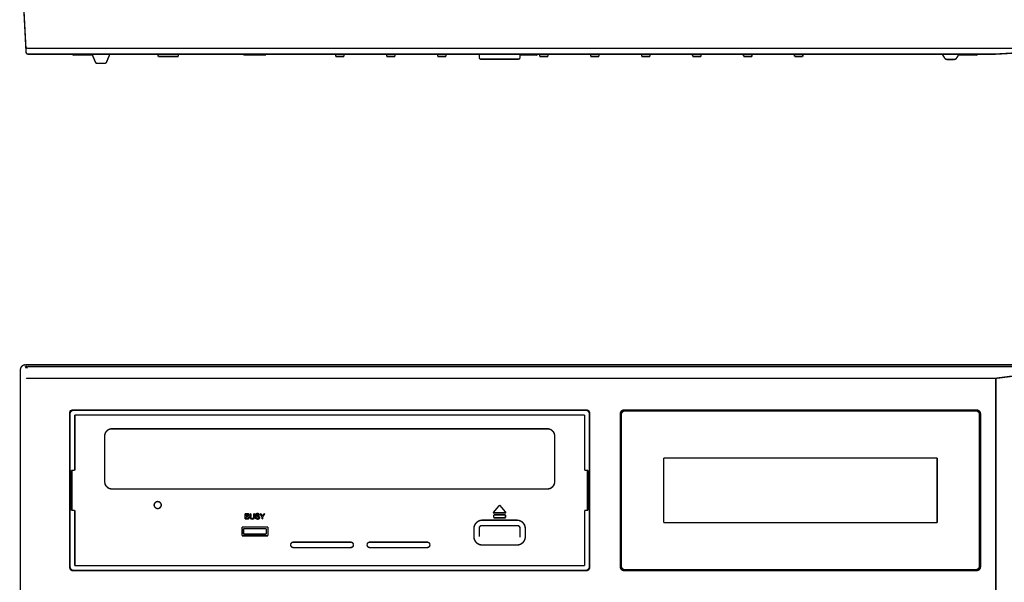
# Model space of a CAD drawing. Extents: x -71 to 253, y 27 to 271.
# Drawn here: x 51 to 123, y 66 to 108 of the extents above; entities that cross this region are included whole.
import ezdxf

# ---------------------------------------------------------------- set-up
doc = ezdxf.new("R2010")
doc.units = 0
doc.header["$MEASUREMENT"] = 0
doc.layers.add('LAYER_1', color=7, linetype='Continuous')

msp = doc.modelspace()

# ---------------------------------------------------------------- linework, layer by layer
at = {"layer": 'LAYER_1', "const_width": 0.1058}
for points in [[(51.0639, 105.111), (50.6446, 113.118)], [(51.1671, 105.425), (51.1383, 105.426), (51.1114, 105.432), (51.0883, 105.441), (51.0696, 105.453), (51.0565, 105.466), (51.0477, 105.48), (51.0439, 105.496)], [(51.1671, 105.425), (51.1707, 105.425), (51.1727, 105.425)], [(51.1727, 105.425), (156.116, 105.425)], [(51.1894, 104.992), (122.394, 104.992)], [(54.4945, 104.918), (54.4933, 104.992)], [(60.7789, 104.818), (60.7695, 104.992)], [(62.2602, 104.818), (62.2695, 104.992)], [(67.0196, 104.992), (67.0695, 104.943)], [(68.7196, 104.943), (68.7695, 104.992)], [(73.8413, 104.818), (73.8321, 104.992)], [(74.4476, 104.818), (74.4569, 104.992)], [(77.5913, 104.818), (77.5821, 104.992)], [(78.1976, 104.818), (78.2069, 104.992)], [(81.3413, 104.818), (81.3322, 104.992)], [(81.9476, 104.818), (81.9569, 104.992)], [(84.3947, 104.992), (84.3947, 104.745)], [(87.3944, 104.745), (87.3944, 104.992)], [(88.6696, 104.918), (88.6708, 104.992)], [(88.8413, 104.818), (88.832, 104.992)], [(89.4476, 104.818), (89.4569, 104.992)], [(92.5913, 104.818), (92.582, 104.992)], [(93.1982, 104.818), (93.207, 104.992)], [(96.3413, 104.818), (96.332, 104.992)], [(96.9482, 104.818), (96.957, 104.992)], [(100.091, 104.818), (100.082, 104.992)], [(100.698, 104.818), (100.707, 104.992)], [(103.841, 104.818), (103.832, 104.992)], [(104.448, 104.818), (104.457, 104.992)], [(107.591, 104.818), (107.582, 104.992)], [(108.198, 104.818), (108.207, 104.992)], [(118.453, 104.992), (118.622, 104.713)], [(119.518, 104.713), (119.686, 104.992)], [(121.045, 104.918), (121.046, 104.992)], [(55.9463, 104.943), (54.4945, 104.918)], [(55.964, 104.874), (56.1626, 104.395)], [(56.1626, 104.395), (56.1814, 104.363), (56.2088, 104.338), (56.2419, 104.323), (56.2784, 104.317)], [(56.2784, 104.317), (56.8615, 104.317)], [(56.8615, 104.317), (56.8977, 104.323), (56.9307, 104.338), (56.9578, 104.363), (56.9764, 104.395)], [(56.9764, 104.395), (57.1759, 104.874)], [(60.7789, 104.818), (62.2602, 104.818)], [(68.7196, 104.943), (67.0695, 104.943)], [(73.8413, 104.818), (74.4476, 104.818)], [(77.5913, 104.818), (78.1976, 104.818)], [(81.3413, 104.818), (81.9476, 104.818)], [(87.2696, 104.62), (84.5194, 104.62)], [(88.6696, 104.918), (87.3944, 104.94)], [(88.8413, 104.818), (89.4476, 104.818)], [(92.5913, 104.818), (93.1982, 104.818)], [(96.3413, 104.818), (96.9482, 104.818)], [(100.091, 104.818), (100.698, 104.818)], [(103.841, 104.818), (104.448, 104.818)], [(107.591, 104.818), (108.198, 104.818)], [(118.622, 104.713), (118.653, 104.672), (118.692, 104.639), (118.736, 104.613), (118.785, 104.598), (118.836, 104.593)], [(118.836, 104.593), (119.303, 104.593)], [(119.303, 104.593), (119.355, 104.598), (119.403, 104.613), (119.448, 104.639), (119.487, 104.673), (119.518, 104.713)], [(121.045, 104.918), (119.655, 104.942)], [(51.1671, 82.0083), (51.1376, 82.0034), (51.1259, 82.0193), (51.1076, 82.0117), (51.1107, 81.9921), (51.0959, 82.0048), (51.0804, 81.9934), (51.0876, 81.9752), (51.0715, 81.9845), (51.0585, 81.9707), (51.0689, 81.9552), (51.0515, 81.9604), (51.0427, 81.9445), (51.0558, 81.9321), (51.0477, 81.9077), (51.0439, 81.8822)], [(51.0189, 82.1426), (156.27, 82.1426)], [(51.1671, 82.0083), (51.1707, 82.0083), (51.1727, 82.0083)], [(51.1727, 82.0083), (156.116, 82.0083)], [(50.6446, 50.7676), (50.6446, 81.7678)], [(51.1894, 81.1428), (51.1583, 81.1415), (51.129, 81.1377), (51.1045, 81.1332), (51.0845, 81.1277), (51.0713, 81.1215), (51.0639, 81.1129)], [(51.1894, 81.1428), (122.394, 81.1428)], [(122.394, 81.1428), (122.394, 53.1926)], [(54.2694, 78.5676), (54.2745, 78.6165), (54.2888, 78.663), (54.3114, 78.7065), (54.2987, 78.7309), (54.3164, 78.7519), (54.3426, 78.744), (54.3808, 78.7754), (54.4239, 78.7984), (54.4707, 78.8129), (54.519, 78.8177)], [(54.2694, 67.2421), (54.2694, 78.5676)], [(54.5457, 78.7916), (54.4969, 78.7864), (54.4501, 78.7726), (54.407, 78.7495), (54.3689, 78.7185), (54.3378, 78.6803), (54.315, 78.6372), (54.3009, 78.5904), (54.2957, 78.5418)], [(54.2957, 67.2683), (54.2957, 78.5418)], [(54.519, 78.8177), (92.2702, 78.8177)], [(54.5457, 78.7916), (92.2439, 78.7916)], [(54.6446, 74.3801), (54.6446, 78.4426)], [(54.6446, 78.4426), (92.1447, 78.4426)], [(92.1447, 78.4426), (92.1447, 74.3801)], [(92.4931, 78.5418), (92.489, 78.59), (92.4745, 78.6369), (92.4514, 78.6796), (92.4203, 78.7178), (92.3825, 78.7492), (92.3395, 78.7723), (92.2926, 78.7864), (92.2439, 78.7916)], [(92.2702, 78.8177), (92.3188, 78.8129), (92.3651, 78.7984), (92.4084, 78.776), (92.4464, 78.7447), (92.4776, 78.7065), (92.5007, 78.6634), (92.5152, 78.6165), (92.5195, 78.5676)], [(92.4931, 78.5418), (92.4931, 67.2683)], [(92.5195, 78.5676), (92.5195, 67.2421)], [(94.7697, 78.518), (94.7752, 78.5762), (94.7926, 78.6324), (94.8196, 78.6841), (94.857, 78.7295), (94.9026, 78.7671), (94.9545, 78.7947), (95.0108, 78.8122), (95.0696, 78.8177)], [(94.7697, 78.518), (94.7697, 67.2921)], [(95.0889, 78.7978), (95.0308, 78.7922), (94.9746, 78.7754), (94.9226, 78.7478), (94.877, 78.7102), (94.8396, 78.6648), (94.812, 78.6131), (94.7952, 78.5566), (94.7896, 78.498)], [(94.7896, 78.498), (94.7896, 67.3117)], [(94.8444, 78.4925), (94.8444, 67.3176)], [(120.97, 78.8177), (95.0696, 78.8177)], [(120.95, 78.7978), (95.0889, 78.7978)], [(120.945, 78.7426), (95.0945, 78.7426)], [(121.25, 78.498), (121.244, 78.5566), (121.227, 78.6128), (121.2, 78.6644), (121.163, 78.7102), (121.117, 78.7471), (121.065, 78.7754), (121.009, 78.7922), (120.95, 78.7978)], [(120.97, 78.8177), (121.028, 78.8122), (121.085, 78.7947), (121.137, 78.7671), (121.182, 78.7295), (121.22, 78.6841), (121.247, 78.6324), (121.264, 78.5762), (121.27, 78.518)], [(121.194, 67.3176), (121.194, 78.4925)], [(121.25, 67.3117), (121.25, 78.498)], [(121.27, 67.2921), (121.27, 78.518)], [(56.8444, 73.505), (56.8444, 76.9302)], [(57.3443, 77.43), (89.4445, 77.43)], [(89.9444, 76.9302), (89.9444, 73.505)], [(97.9569, 70.5302), (97.9569, 75.2799)], [(97.9569, 75.2799), (118.082, 75.2799)], [(118.082, 75.2799), (118.082, 70.5302)], [(54.3946, 71.43), (54.3946, 74.3801)], [(54.3946, 74.3801), (54.6446, 74.3801)], [(54.4182, 74.3019), (54.3946, 74.3019)], [(54.4446, 74.3549), (54.4182, 74.3019)], [(54.4182, 71.5082), (54.4182, 74.3019)], [(54.4446, 71.43), (54.4446, 74.3801)], [(92.1447, 74.3801), (92.3946, 74.3801)], [(92.3445, 71.43), (92.3445, 74.3801)], [(92.3445, 74.3549), (92.3713, 74.3019)], [(92.3713, 71.5082), (92.3713, 74.3019)], [(92.3713, 74.3019), (92.3946, 74.3019)], [(92.3946, 74.3801), (92.3946, 71.43)], [(89.4445, 73.0051), (57.3443, 73.0051)], [(85.8945, 71.8207), (85.4163, 71.2495)], [(86.3732, 71.2495), (85.8945, 71.8207)], [(54.4182, 71.5082), (54.3946, 71.5082)], [(54.6446, 71.43), (54.3946, 71.43)], [(54.4446, 71.4552), (54.4182, 71.5082)], [(54.6446, 67.3675), (54.6446, 71.43)], [(67.1701, 71.1923), (67.1701, 70.7927)], [(67.4089, 71.184), (67.3984, 71.1854), (67.3915, 71.1858), (67.3813, 71.1868), (67.3694, 71.1885), (67.3607, 71.1899), (67.3514, 71.1909), (67.3383, 71.1909), (67.2759, 71.1916), (67.2296, 71.1923), (67.1701, 71.1923)], [(67.2289, 71.0228), (67.2289, 71.1434)], [(67.2289, 71.1434), (67.3376, 71.1434)], [(67.3327, 71.0228), (67.2289, 71.0228)], [(67.2289, 70.8416), (67.2289, 70.9753)], [(67.2289, 70.9753), (67.3327, 70.9753)], [(67.3514, 71.0245), (67.3327, 71.0228)], [(67.3327, 70.9753), (67.3582, 70.9746)], [(67.3376, 71.1434), (67.3539, 71.1427)], [(67.3694, 71.0287), (67.3514, 71.0245)], [(67.3539, 71.1427), (67.3701, 71.1399)], [(67.3582, 70.9746), (67.3839, 70.9691)], [(67.3827, 71.0349), (67.3694, 71.0287)], [(67.3701, 71.1399), (67.3858, 71.1337)], [(67.3827, 71.0349), (67.3937, 71.0431)], [(67.3839, 70.9691), (67.3984, 70.9622)], [(67.4001, 71.1238), (67.3858, 71.1337)], [(67.3937, 71.0431), (67.4027, 71.0535)], [(67.4096, 70.9522), (67.3984, 70.9622)], [(67.4089, 71.1114), (67.4001, 71.1238)], [(67.4103, 71.0659), (67.4027, 71.0535)], [(67.432, 71.1703), (67.4089, 71.184)], [(67.4089, 71.1114), (67.4139, 71.0979)], [(67.4184, 70.9408), (67.4096, 70.9522)], [(67.4144, 71.0828), (67.4103, 71.0659)], [(67.4139, 71.0979), (67.4144, 71.0828)], [(67.4165, 71.0042), (67.4371, 71.017)], [(67.4414, 70.9911), (67.4165, 71.0042)], [(67.4184, 70.9408), (67.4246, 70.927)], [(67.4246, 70.927), (67.4277, 70.9112)], [(67.4495, 71.1534), (67.432, 71.1703)], [(67.4371, 71.017), (67.4533, 71.0338)], [(67.4621, 70.9725), (67.4414, 70.9911)], [(67.4495, 71.1534), (67.4621, 71.1331)], [(67.4533, 71.0338), (67.4657, 71.0562)], [(67.4676, 71.1158), (67.47, 71.1083), (67.465, 71.1234), (67.4621, 71.1331)], [(67.4776, 70.9487), (67.4621, 70.9725)], [(67.4657, 71.0562), (67.4676, 71.0728)], [(67.4676, 71.0728), (67.4695, 71.0914)], [(67.4695, 71.0914), (67.47, 71.1083)], [(67.4776, 70.9487), (67.4857, 70.9184)], [(67.5515, 71.1923), (67.552, 70.9208)], [(67.6089, 71.1923), (67.5515, 71.1923)], [(67.6089, 70.9181), (67.6089, 71.1923)], [(67.8096, 70.936), (67.8089, 70.9146)], [(67.8096, 71.1923), (67.8096, 70.936)], [(67.8664, 71.1923), (67.8096, 71.1923)], [(67.8626, 70.9022), (67.8652, 70.9277)], [(67.9758, 70.9298), (67.9177, 70.9298)], [(67.9177, 70.9298), (67.9184, 70.9115), (67.9189, 70.904), (67.9196, 70.8929)], [(67.9325, 71.1072), (67.9446, 71.1417)], [(67.9325, 71.1072), (67.9325, 71.0934), (67.9325, 71.0838), (67.9325, 71.0724), (67.937, 71.0624), (67.9413, 71.0518), (67.947, 71.038)], [(67.9651, 71.1658), (67.9446, 71.1417)], [(67.947, 71.038), (67.967, 71.0152)], [(67.9913, 71.183), (67.9651, 71.1658)], [(67.967, 71.0152), (67.992, 70.9994)], [(67.9772, 70.9074), (67.9758, 70.9298)], [(67.997, 71.1238), (67.989, 71.1038)], [(67.9896, 71.0841), (67.9896, 71.1038)], [(67.9896, 71.0841), (67.9996, 71.0642)], [(68.0032, 71.1875), (67.9913, 71.183)], [(68.0202, 70.9908), (67.992, 70.9994)], [(67.997, 71.1238), (68.0133, 71.1379)], [(68.0138, 71.0511), (67.9996, 71.0642)], [(68.0238, 71.1975), (68.0032, 71.1875)], [(68.0133, 71.1379), (68.0333, 71.1482)], [(68.0252, 71.0459), (68.0138, 71.0511)], [(68.0202, 70.9908), (68.0826, 70.977)], [(68.054, 71.2009), (68.0238, 71.1975)], [(68.0333, 71.0383), (68.0252, 71.0459)], [(68.0333, 71.1482), (68.0958, 71.1537)], [(68.0564, 71.0321), (68.0333, 71.0383)], [(68.0859, 71.2002), (68.0738, 71.2002), (68.0652, 71.2009), (68.054, 71.2009)], [(68.0883, 71.0269), (68.0564, 71.0321)], [(68.1188, 70.9673), (68.0826, 70.977)], [(68.1165, 71.1992), (68.0859, 71.2002)], [(68.1082, 71.0252), (68.0883, 71.0269)], [(68.1282, 71.1448), (68.0958, 71.1537)], [(68.1427, 71.0166), (68.1082, 71.0252)], [(68.1503, 71.1902), (68.1165, 71.1992)], [(68.1188, 70.9673), (68.1427, 70.9598)], [(68.1282, 71.1448), (68.1513, 71.1251)], [(68.1427, 71.0166), (68.1753, 71.0066)], [(68.1651, 70.9481), (68.1427, 70.9598)], [(68.1789, 71.173), (68.1503, 71.1902)], [(68.1513, 71.1251), (68.167, 71.101)], [(68.1651, 70.9481), (68.1827, 70.9284)], [(68.1753, 71.0714), (68.167, 71.101)], [(68.1753, 71.0714), (68.2274, 71.0714)], [(68.2002, 70.9932), (68.1753, 71.0066)], [(68.2026, 71.1486), (68.1789, 71.173)], [(68.1827, 70.9284), (68.1851, 70.9077)], [(68.2188, 70.976), (68.2002, 70.9932)], [(68.2157, 71.1244), (68.2026, 71.1486)], [(68.2264, 71.0976), (68.2157, 71.1244)], [(68.2326, 70.9553), (68.2188, 70.976)], [(68.2274, 71.0714), (68.2264, 71.0976)], [(68.2326, 70.9553), (68.2426, 70.9301)], [(68.2433, 70.9036), (68.244, 70.9301)], [(68.2626, 71.1923), (68.4128, 70.9487)], [(68.3215, 71.1923), (68.2626, 71.1923)], [(68.4407, 70.987), (68.3215, 71.1923)], [(68.4128, 70.9487), (68.4128, 70.7927)], [(68.5602, 71.1923), (68.4407, 70.987)], [(68.4696, 70.9487), (68.619, 71.1923)], [(68.4696, 70.7927), (68.4696, 70.9487)], [(68.619, 71.1923), (68.5602, 71.1923)], [(85.4163, 71.2495), (86.3732, 71.2495)], [(85.4613, 71.0965), (85.4613, 70.8798)], [(86.3277, 71.0965), (85.4613, 71.0965)], [(86.3277, 70.8798), (86.3277, 71.0965)], [(92.1447, 71.43), (92.1447, 67.3675)], [(92.3946, 71.43), (92.1447, 71.43)], [(92.3445, 71.4552), (92.3713, 71.5082)], [(92.3713, 71.5082), (92.3946, 71.5082)], [(66.9383, 70.2049), (66.9383, 69.5552)], [(68.8507, 70.2049), (66.9383, 70.2049)], [(67.1701, 70.7927), (67.314, 70.7927)], [(67.3477, 70.8416), (67.2289, 70.8416)], [(67.314, 70.7927), (67.3507, 70.793)], [(67.3644, 70.8419), (67.3477, 70.8416)], [(67.3507, 70.793), (67.3672, 70.7937), (67.3744, 70.7941), (67.3868, 70.7944)], [(67.382, 70.845), (67.3644, 70.8419)], [(67.3977, 70.8502), (67.382, 70.845)], [(67.3868, 70.7944), (67.4063, 70.7978)], [(67.3977, 70.8502), (67.4103, 70.8595)], [(67.4063, 70.7978), (67.424, 70.8027)], [(67.4103, 70.8595), (67.4189, 70.8702)], [(67.4246, 70.8826), (67.4189, 70.8702)], [(67.424, 70.8027), (67.442, 70.8161)], [(67.4277, 70.896), (67.4246, 70.8826)], [(67.4277, 70.9112), (67.4277, 70.896)], [(67.442, 70.8161), (67.4644, 70.8385)], [(67.4644, 70.8385), (67.4795, 70.8643)], [(67.4795, 70.8643), (67.4809, 70.8764), (67.4809, 70.8809), (67.4821, 70.8898), (67.4831, 70.8995), (67.4838, 70.905), (67.485, 70.9184)], [(67.552, 70.9208), (67.5534, 70.8929)], [(67.5534, 70.8929), (67.5577, 70.8678)], [(67.5577, 70.8678), (67.5658, 70.8581)], [(67.5658, 70.8581), (67.5739, 70.8416)], [(67.5739, 70.8416), (67.5925, 70.8213)], [(67.5925, 70.8213), (67.6146, 70.8054)], [(67.6146, 70.8981), (67.6125, 70.9057), (67.6113, 70.9088), (67.6089, 70.9181)], [(67.6171, 70.8816), (67.6146, 70.8981)], [(67.6401, 70.7941), (67.6146, 70.8054)], [(67.6277, 70.8643), (67.6171, 70.8816)], [(67.6457, 70.8495), (67.6277, 70.8643)], [(67.6401, 70.7941), (67.6752, 70.7858)], [(67.6538, 70.8454), (67.6457, 70.8495)], [(67.6676, 70.8357), (67.6538, 70.8454)], [(67.7171, 70.8333), (67.7059, 70.833), (67.7009, 70.8326), (67.6921, 70.8326), (67.6814, 70.834), (67.6762, 70.8347), (67.6676, 70.8357)], [(67.6752, 70.7858), (67.69, 70.7851), (67.6964, 70.7851), (67.7071, 70.7848), (67.7171, 70.7851), (67.7272, 70.7848), (67.74, 70.7851), (67.7482, 70.7865), (67.7584, 70.7875), (67.7715, 70.7892)], [(67.7407, 70.8347), (67.7171, 70.8333)], [(67.7663, 70.844), (67.7407, 70.8347)], [(67.7663, 70.844), (67.7844, 70.8564)], [(67.7715, 70.7892), (67.7777, 70.7944)], [(67.7777, 70.7944), (67.8051, 70.8058)], [(67.7972, 70.873), (67.7844, 70.8564)], [(67.807, 70.8943), (67.7972, 70.873)], [(67.8051, 70.8058), (67.8232, 70.8189)], [(67.8089, 70.9146), (67.807, 70.8943)], [(67.8232, 70.8189), (67.8388, 70.8351)], [(67.8507, 70.854), (67.8388, 70.8351)], [(67.8507, 70.854), (67.8602, 70.8792)], [(67.8602, 70.8792), (67.8626, 70.9022)], [(67.9196, 70.8929), (67.927, 70.8816)], [(67.927, 70.8816), (67.9332, 70.8667), (67.9363, 70.8592)], [(67.9363, 70.8592), (67.957, 70.8316)], [(67.957, 70.8316), (67.9844, 70.8092)], [(67.9863, 70.8847), (67.9772, 70.9074)], [(67.9844, 70.8092), (68.0207, 70.7916)], [(67.9989, 70.8657), (67.9863, 70.8847)], [(68.0163, 70.8488), (67.9989, 70.8657)], [(68.0245, 70.8454), (68.0163, 70.8488)], [(68.0207, 70.7916), (68.05, 70.7885)], [(68.0478, 70.8326), (68.0245, 70.8454)], [(68.0771, 70.8306), (68.0478, 70.8326)], [(68.05, 70.7885), (68.0626, 70.7868), (68.0707, 70.7858), (68.0821, 70.7841)], [(68.0771, 70.8306), (68.1082, 70.834), (68.1389, 70.8368)], [(68.0821, 70.7841), (68.1115, 70.783)], [(68.1115, 70.783), (68.1408, 70.7858)], [(68.1596, 70.8485), (68.1389, 70.8368)], [(68.1408, 70.7858), (68.172, 70.7978)], [(68.1739, 70.8636), (68.1596, 70.8485)], [(68.172, 70.7978), (68.197, 70.812)], [(68.1739, 70.8636), (68.1851, 70.8843)], [(68.1851, 70.9077), (68.1864, 70.8843)], [(68.197, 70.812), (68.2164, 70.8299)], [(68.2164, 70.8299), (68.2307, 70.8509)], [(68.2307, 70.8509), (68.2412, 70.8764)], [(68.2412, 70.8764), (68.2433, 70.9036)], [(68.4128, 70.7927), (68.4696, 70.7927)], [(68.8507, 69.5552), (68.8507, 70.2049)], [(84.3947, 70.1278), (84.4081, 70.1963), (84.4476, 70.2535), (84.5044, 70.2918), (84.5721, 70.3052)], [(87.2169, 70.3052), (84.5721, 70.3052)], [(84.5819, 70.7048), (87.2071, 70.7048)], [(85.4613, 70.8798), (86.3277, 70.8798)], [(87.2169, 70.3052), (87.2864, 70.2914), (87.3439, 70.2518), (87.3813, 70.195), (87.3944, 70.1278)], [(118.082, 70.5302), (97.9569, 70.5302)], [(66.9383, 69.5552), (68.8507, 69.5552)], [(67.0539, 69.6799), (67.0539, 70.0864)], [(68.7353, 70.0864), (67.0539, 70.0864)], [(68.7353, 69.6799), (67.0539, 69.6799)], [(68.7353, 69.6799), (68.7353, 70.0864)], [(84.0071, 69.4549), (84.0071, 70.1298)], [(84.3947, 70.1278), (84.3947, 69.4997)], [(87.3944, 69.4553), (87.3944, 70.1278)], [(87.7819, 70.1298), (87.7819, 69.4549)], [(70.7195, 69.0925), (74.9444, 69.0925)], [(76.3445, 69.0925), (80.5694, 69.0925)], [(87.2071, 68.88), (84.5819, 68.88)], [(74.9444, 68.6925), (70.7195, 68.6925)], [(80.5694, 68.6925), (76.3445, 68.6925)], [(92.1447, 67.3675), (54.6446, 67.3675)], [(94.7896, 67.3117), (94.7952, 67.2532), (94.812, 67.1974), (94.8396, 67.1457), (94.877, 67.1002), (94.9226, 67.0627), (94.974, 67.0351), (95.0301, 67.0179), (95.0889, 67.012)], [(120.95, 67.012), (121.009, 67.0179), (121.065, 67.0347), (121.116, 67.0623), (121.162, 67.0999), (121.2, 67.1453), (121.227, 67.197), (121.244, 67.2532), (121.25, 67.3117)], [(54.519, 66.9927), (54.4707, 66.9972), (54.4239, 67.0117), (54.3808, 67.0344), (54.3426, 67.0658), (54.3114, 67.1036), (54.2888, 67.1467), (54.2745, 67.1936), (54.2694, 67.2421)], [(54.2957, 67.2683), (54.3002, 67.2197), (54.3143, 67.1729), (54.3378, 67.1298), (54.3226, 67.1047), (54.3412, 67.0823), (54.3689, 67.0919), (54.407, 67.0609), (54.4501, 67.0378), (54.4964, 67.0234), (54.5457, 67.0186)], [(92.2702, 66.9927), (54.519, 66.9927)], [(92.2439, 67.0186), (54.5457, 67.0186)], [(92.2439, 67.0186), (92.2921, 67.0234), (92.3388, 67.0375), (92.3822, 67.0602), (92.4087, 67.0403), (92.4346, 67.0616), (92.4203, 67.0916), (92.4514, 67.1298), (92.4745, 67.1729), (92.489, 67.2194), (92.4931, 67.2683)], [(92.5195, 67.2421), (92.5152, 67.1936), (92.5007, 67.1471), (92.4776, 67.104), (92.447, 67.0658), (92.4087, 67.0347), (92.3657, 67.0117), (92.3188, 66.9972), (92.2702, 66.9927)], [(95.0696, 66.9927), (95.0108, 66.9982), (94.9545, 67.0151), (94.9033, 67.0427), (94.8577, 67.0802), (94.8201, 67.1257), (94.7926, 67.1774), (94.7752, 67.2339), (94.7697, 67.2921)], [(95.0696, 66.9927), (120.97, 66.9927)], [(95.0889, 67.012), (120.95, 67.012)], [(95.0945, 67.0675), (120.945, 67.0675)], [(121.27, 67.2921), (121.264, 67.2339), (121.247, 67.1777), (121.22, 67.126), (121.182, 67.0806), (121.137, 67.043), (121.085, 67.0151), (121.028, 66.9982), (120.97, 66.9927)]]:
    msp.add_lwpolyline(points, dxfattribs=at)
for points in [[(51.0639, 105.111, 0.3611), (51.1889, 104.992), (51.1894, 104.992)], [(55.9456, 104.992), (55.9451, 104.958, 0.0824), (55.964, 104.874)], [(57.1759, 104.874, 0.0824), (57.1939, 104.958), (57.1933, 104.992)], [(137.895, 104.992, 0.0171), (130.144, 105.26, 0.0172), (122.394, 104.992)], [(84.3947, 104.745, 0.3735), (84.5194, 104.62)], [(87.2696, 104.62, 0.3737), (87.3944, 104.745)], [(50.6446, 81.7678, -0.0505), (50.6515, 81.8408, -0.0478), (50.6734, 81.9115, -0.0536), (50.7076, 81.9759), (50.7545, 82.0327), (50.8113, 82.0796), (50.8758, 82.114), (50.9464, 82.135), (51.0189, 82.1426)], [(122.394, 81.1428, -0.0135), (125.495, 81.486, -0.0142), (128.598, 81.6544), (131.691, 81.6544), (131.683, 81.6572, -0.3035), (131.683, 81.6658), (131.691, 81.6682, -0.0142), (134.794, 81.486, -0.014), (137.895, 81.1428)], [(95.0945, 78.7426, 0.3743), (94.8444, 78.4925)], [(121.194, 78.4925, 0.3742), (120.945, 78.7426)], [(57.3443, 77.43, 0.3741), (56.8444, 76.9302)], [(89.9444, 76.9302, 0.3745), (89.4445, 77.43)], [(56.8444, 73.505, 0.3743), (57.3443, 73.0051)], [(89.4445, 73.0051, 0.3739), (89.9444, 73.505)], [(67.8652, 70.936), (67.8652, 70.9277, -0.0018), (67.8657, 71.0628, 0.0009), (67.8664, 71.1923)], [(84.5819, 70.7048, 0.3745), (84.0071, 70.1298)], [(87.7819, 70.1298, 0.3743), (87.2071, 70.7048)], [(70.7195, 69.0925, 0.3931), (70.5197, 68.8927, 0.3936), (70.7195, 68.6925)], [(74.9444, 68.6925, 0.3928), (75.1446, 68.8927, 0.3933), (74.9444, 69.0925)], [(76.3445, 69.0925, 0.3928), (76.1443, 68.8927, 0.3932), (76.3445, 68.6925)], [(80.5694, 68.6925, 0.3927), (80.7694, 68.8927, 0.3931), (80.5694, 69.0925)], [(84.0071, 69.4549, 0.3743), (84.5819, 68.88)], [(87.2071, 68.88, 0.3736), (87.7819, 69.4549)], [(94.8444, 67.3176, 0.3738), (95.0945, 67.0675)], [(120.945, 67.0675, 0.3729), (121.194, 67.3176)]]:
    msp.add_lwpolyline(points, format="xyb", dxfattribs=at)
msp.add_lwpolyline([(61.007, 71.8176, 0.3745), (60.7445, 72.0798, 0.375), (60.4821, 71.8176, 0.3741), (60.7445, 71.5551, 0.3731)], format="xyb", close=True, dxfattribs=at)

doc.saveas('drawing.dxf')
